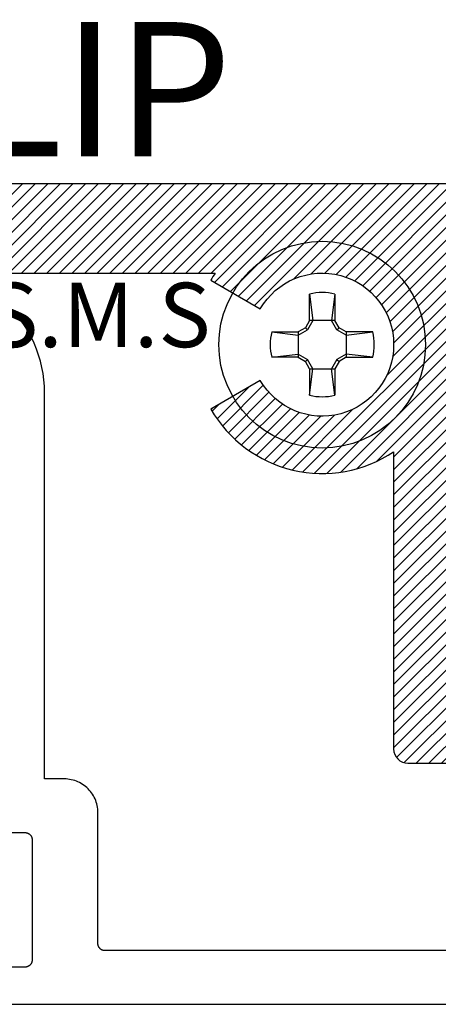
# Model space of a CAD drawing. Units: inches. Extents: x 0 to 108, y 0 to 43.
# Drawn here: x 4 to 5, y 34 to 35 of the extents above; entities that cross this region are included whole.
import ezdxf

# ---------------------------------------------------------------- set-up
doc = ezdxf.new("R2010")
doc.units = ezdxf.units.IN
doc.header["$LTSCALE"] = 0.5
doc.header["$MEASUREMENT"] = 0
for name, color, linetype in [('Arcadia-Profile', 6, 'Continuous'), ('Arcadia-Shade', 8, 'Continuous'), ('Arcadia-Text', 3, 'Continuous')]:
    doc.layers.add(name, color=color, linetype=linetype)
doc.styles.get("Standard").update_dxf_attribs({"font": 'ARIALN.TTF'})
pattern_1 = [(45, (0, 0), (-0.008838834764831844, 0.008838834764831846), [])]

# ---------------------------------------------------------------- blocks, each defined once
blk = doc.blocks.new('#10_Screw')
at = {"layer": 'Arcadia-Profile'}
for p, q in [((-0.01768276372882838, 0.03368127350222494), (-0.01768276372882838, 0.07065684553356277)), ((-0.01768249189962035, 0.0706571173627708), (-0.01314212814565963, 0.03368127350222494)), ((0.01768303555809325, 0.07065684553356277), (0.0131432154625486, 0.03368100167267585)), ((0.01768276372882838, 0.07065684553356277), (0.01768276372882838, 0.03368127350222494)), ((-0.01768303555809325, 0.03368154533131928), (-0.02353878099233953, 0.02353905282154756)), ((-0.01314185631639475, 0.03368127350222494), (-0.02065983753800538, 0.02065983753800538)), ((0.01768276372882838, 0.03368127350222494), (-0.01768276372882838, 0.03368127350222494)), ((0.02066065302568632, 0.02066038119642144), (0.0131432154625486, 0.03368154533131928)), ((0.02353905282166124, 0.02353823733380978), (0.01768303555809325, 0.03368100167267585)), ((-0.0706571173627708, 0.01768276372888522), (-0.03368181716058416, 0.01768276372888522)), ((-0.0706565737042979, 0.01768276372888522), (-0.03368154533131928, 0.01314267180407569)), ((-0.02353796550465859, 0.02353905282154756), (-0.03368181716058416, 0.01768276372888522)), ((-0.03368181716058416, 0.01768276372888522), (-0.03368181716058416, -0.01768276372888522)), ((-0.03368127350211125, 0.01314294363328372), (-0.02066092485495119, 0.02066038119642144)), ((-0.02066038119642144, 0.02066010936709972), (-0.02353850916318834, 0.02353850916301781)), ((0.02066065302568632, 0.02066065302562947), (0.02353878099239637, 0.02353878099233953)), ((0.03368181716058416, 0.01314239997486766), (0.02066065302568632, 0.02066010936709972)), ((0.03368181716058416, 0.0176824918995635), (0.02353850916318834, 0.02353905282154756)), ((0.07065738919203568, 0.01768276372888522), (0.03368127350211125, 0.01768276372888522)), ((0.03368127350211125, 0.01768276372888522), (0.03368127350211125, -0.01768276372888522)), ((0.03368208898984903, 0.01314267180407569), (0.07065738919203568, 0.01768276372888522)), ((-0.0706571173627708, -0.01768303555809325), (-0.03368154533131928, -0.01314294363328372)), ((-0.03368100167290322, -0.01314348729169978), (-0.02066092485495119, -0.02066065302574316)), ((0.03368181716058416, -0.01314294363328372), (0.02066092485495119, -0.02066092485495119)), ((0.07065766102130056, -0.0176833073871876), (0.03368208898984903, -0.01314321546260544)), ((-0.03368181716058416, -0.01768276372888522), (-0.0706571173627708, -0.01768276372888522)), ((-0.03368127350211125, -0.0176833073871876), (-0.02353823733392346, -0.02353932465086928)), ((-0.02066065302568632, -0.02066010936709972), (-0.02353878099233953, -0.02353850916313149)), ((-0.01768303555809325, -0.033681817160641), (-0.02353878099233953, -0.02353905282166124)), ((-0.01314212814565963, -0.03368127350222494), (-0.02065983753800538, -0.02066010936709972)), ((0.02066146851336725, -0.02066146851348094), (0.0131437591210215, -0.03368208898984903)), ((0.02353959648007731, -0.02353932465086928), (0.01768330738735813, -0.033681817160641)), ((0.02066119668415922, -0.02066146851348094), (0.02353932465086928, -0.02353932465086928)), ((0.03368181716058416, -0.0176833073871876), (0.02353932465086928, -0.02353905282166124)), ((0.03368127350211125, -0.01768276372888522), (0.07065738919203568, -0.01768276372888522)), ((-0.01769880165386439, -0.033681817160641), (0.01768276372882838, -0.033681817160641)), ((-0.01768276372882838, -0.033681817160641), (-0.01768276372882838, -0.07065738919220621)), ((-0.01768249189962035, -0.07065793285050859), (-0.01314212814565963, -0.03368236081905707)), ((0.01768303555809325, -0.07065766102141424), (0.01314348729181347, -0.033681817160641)), ((0.01768276372882838, -0.033681817160641), (0.01768276372882838, -0.07065738919220621))]:
    blk.add_line(p, q, dxfattribs=at)
blk.add_circle((0, 0), 0.1445372050816696, dxfattribs=at)
for centre, start, end in [((2.576572316896115e-17, 0), 75.94952000000042, 104.0504000000001), ((0, 0), 165.9498000000011, 194.0504000000008), ((0, 0), 0, 14.05034999999777), ((0, 0), 345.9495000000002, 0), ((0, 0), 255.9495999999999, 284.0504999999999)]:
    blk.add_arc(centre, 0.0728363723598497, start, end, dxfattribs=at)
blk = doc.blocks.new('HA375CLIP')
at = {"layer": 'Arcadia-Profile', "lineweight": -3}
h = blk.add_hatch(dxfattribs=at)
h.set_pattern_fill('ANSI31', color=256, scale=0.1, style=0)
h.set_pattern_definition(pattern_1)
edge = h.paths.add_edge_path()
edge.add_arc((-1.134073435992808, -0.1211090032324187), 0.1799999999999778, 56.25101140408355, 89.99999999997138)
edge.add_line((-1.134073435992718, 0.0588909967675591), (-1.134073435992774, -0.02110900323248191))
edge.add_arc((-1.134073435992778, -0.1211090032324592), 0.09999999999997727, -210.0000000000225, 89.99999999999801, ccw=False)
edge.add_line((-1.220675976371182, -0.0711090032324364), (-1.289958008673924, -0.03110900323247875))
edge.add_arc((-1.13407343599278, -0.1211090032324577), 0.1799999999999415, 149.999999999997, 213.7489885958842)
edge.add_line((-1.283739731463697, -0.2211090032324137), (-1.446573435992775, -0.2211090032324137))
edge.add_arc((-1.446573435992661, -0.2411090032324524), 0.02000000000003865, 90.00000000032567, 180.0000000001629)
edge.add_line((-1.4665734359927, -0.2411090032325092), (-1.466573435992728, -0.3561090032325183))
edge.add_arc((-1.486573435992724, -0.3561090032325041), 0.01999999999999602, 269.9999999999593, 359.9999999999593, ccw=False)
edge.add_line((-1.486573435992738, -0.3761090032325001), (-1.820553992919571, -0.3761090032325001))
edge.add_arc((-1.820553992919599, -0.3961090032324819), 0.01999999999998181, 89.99999999991859, 180)
edge.add_line((-1.840553992919581, -0.3961090032324819), (-1.840553992919581, -0.5611090032324455))
edge.add_arc((-1.820553992919613, -0.5611090032324597), 0.0199999999999676, 179.9999999999593, 270.0000000000407)
edge.add_line((-1.820553992919599, -0.5811090032324274), (-1.735553992919562, -0.5811090032324273))
edge.add_arc((-1.735553992919562, -0.561109003232446), 0.01999999999998137, 270.0000000000013, 360.0000000000013)
edge.add_line((-1.715553992919581, -0.5611090032324455), (-1.715553992919581, -0.5211090032324819))
edge.add_arc((-1.695553992919613, -0.5211090032324677), 0.0199999999999676, 89.9999999999593, 180.0000000000407, ccw=False)
edge.add_line((-1.695553992919599, -0.5011090032325001), (-1.486573435992738, -0.5011090032325001))
edge.add_arc((-1.48657343599271, -0.5211090032325101), 0.02000000000001001, 8.077449820120819e-11, 90.00000000008077, ccw=False)
edge.add_line((-1.4665734359927, -0.5211090032324819), (-1.4665734359927, -0.5611090032324455))
edge.add_arc((-1.446573435992718, -0.5611090032324455), 0.01999999999998181, 180, 270)
edge.add_line((-1.446573435992718, -0.5811090032324274), (-1.361573435992738, -0.5811090032324273))
edge.add_arc((-1.36157343599271, -0.5611090032324174), 0.0200000000000099, 269.9999999999192, 359.9999999999195)
edge.add_line((-1.3415734359927, -0.5611090032324455), (-1.341573435992757, -0.3661090032325092))
edge.add_arc((-1.321573435992661, -0.3661090032325092), 0.0200000000000955, 90.00000000016291, 180, ccw=False)
edge.add_line((-1.321573435992718, -0.3461090032324137), (-0.929073435992734, -0.3461090032324137))
edge.add_arc((-0.9290734359927058, -0.3261090032324037), 0.02000000000001007, 269.9999999999192, 359.999999999919)
edge.add_line((-0.9090734359926956, -0.3261090032324319), (-0.9090734359926956, -0.3157752987034428))
edge.add_line((-0.9090734359926956, -0.3157752987034428), (-0.9090734359926956, -0.0164427077614846))
edge.add_line((-0.9090734359926956, -0.0164427077614846), (-0.9090734359927274, 0.08922470129653223))
edge.add_arc((-0.8090734359927019, 0.2388909967674022), 0.1799999999999413, 236.2510114040892, 330.0000000000168)
edge.add_line((-0.6531888633115273, 0.1488909967674772), (-0.7224708956142636, 0.1888909967675569))
edge.add_arc((-0.8090734359927265, 0.2388909967675658), 0.1000000000000209, 30.000000000000625, 330.000000000001, ccw=False)
edge.add_line((-0.722470895614265, 0.2888909967675772), (-0.6531888633115555, 0.3288909967675406))
edge.add_arc((-0.8090734359925855, 0.2388909967673984), 0.1799999999999248, 30.00000000006608, 33.74898859595563)
edge.add_line((-0.6594071405218074, 0.3388909967675318), (0.02194600708043026, 0.3388909967675318))
edge.add_line((0.0219460070804303, 0.3388909967675318), (0.7032991546826707, 0.3388909967675359))
edge.add_arc((0.8529654501534948, 0.238890996766926), 0.1800000000002278, 146.2510114039264, 149.9999999998159)
edge.add_line((0.6970808774723878, 0.3288909967675408), (0.766362909775127, 0.28889099676758))
edge.add_arc((0.852965450153593, 0.2388909967675659), 0.1000000000000262, -150.00000000000108, 149.9999999999994, ccw=False)
edge.add_line((0.7663629097751254, 0.1888909967675545), (0.6970808774723881, 0.1488909967674766))
edge.add_arc((0.8529654501535472, 0.2388909967673858), 0.1799999999999201, 209.9999999999813, 303.7489885959089)
edge.add_line((0.9529654501535558, 0.08922470129653), (0.9529654501535558, -0.0164427077614846))
edge.add_line((0.9529654501535558, -0.0164427077614846), (0.9529654501535558, -0.3157752987034428))
edge.add_line((0.9529654501535558, -0.3157752987034428), (0.9529654501535846, -0.3261090032324319))
edge.add_arc((0.9729654501535806, -0.3261090032324177), 0.01999999999999602, 180.0000000000407, 270.0000000000407)
edge.add_line((0.9729654501535948, -0.3461090032324137), (1.365465450153635, -0.3461090032324137))
edge.add_arc((1.365465450153521, -0.3661090032324526), 0.02000000000003888, -1.6217427400988527e-10, 89.99999999967491, ccw=False)
edge.add_line((1.38546545015356, -0.3661090032325092), (1.385465450153589, -0.5611090032324455))
edge.add_arc((1.405465450153585, -0.5611090032324313), 0.01999999999999602, 180.0000000000407, 270.0000000000407)
edge.add_line((1.405465450153599, -0.5811090032324274), (1.490465450153578, -0.5811090032324273))
edge.add_arc((1.490465450153578, -0.5611090032324454), 0.01999999999998192, 269.9999999999994, 359.9999999999997)
edge.add_line((1.51046545015356, -0.5611090032324455), (1.510465450153589, -0.5211090032324819))
edge.add_arc((1.530465450153585, -0.5211090032324961), 0.01999999999999602, 89.9999999999593, 179.9999999999593, ccw=False)
edge.add_line((1.530465450153599, -0.5011090032325001), (1.739446007080431, -0.5011090032325001))
edge.add_arc((1.739446007080459, -0.5211090032324819), 0.01999999999998181, 0, 90.00000000008151, ccw=False)
edge.add_line((1.759446007080441, -0.5211090032324819), (1.759446007080441, -0.5611090032324455))
edge.add_arc((1.779446007080423, -0.5611090032324455), 0.01999999999998181, 180, 270)
edge.add_line((1.779446007080423, -0.5811090032324274), (1.864446007080431, -0.5811090032324273))
edge.add_arc((1.864446007080459, -0.5611090032324455), 0.01999999999998181, 269.9999999999185, 360)
edge.add_line((1.884446007080441, -0.5611090032324455), (1.884446007080441, -0.3961090032324819))
edge.add_arc((1.864446007080473, -0.3961090032324677), 0.0199999999999676, 359.9999999999592, 450.0000000000408)
edge.add_line((1.864446007080459, -0.3761090032325001), (1.530465450153599, -0.3761090032325001))
edge.add_arc((1.53046545015357, -0.3561090032324898), 0.02000000000001034, 180.0000000000817, 270.000000000082, ccw=False)
edge.add_line((1.51046545015356, -0.3561090032325183), (1.510465450153588, -0.2411090032325092))
edge.add_arc((1.490465450153507, -0.2411090032324949), 0.02000000000008129, 359.999999999959, 449.9999999997958)
edge.add_line((1.490465450153578, -0.2211090032324137), (1.327631745624555, -0.2211090032324174))
edge.add_arc((1.17796545015363, -0.1211090032324571), 0.1799999999999505, 326.2510114041161, 390.0000000000033)
edge.add_line((1.333850022834781, -0.0311090032324728), (1.264567990532071, -0.07110900323243527))
edge.add_arc((1.177965450153625, -0.1211090032325321), 0.1000000000000501, -269.99999999997306, 30.00000000004752, ccw=False)
edge.add_line((1.177965450153578, -0.0211090032324819), (1.177965450153641, 0.05889099676755909))
edge.add_arc((1.177965450153664, -0.1211090032325899), 0.180000000000149, 90.00000000000742, 123.7489885958984)
edge.add_line((1.077965450153556, 0.0285572922384745), (1.077965450153556, 0.44389099676755))
edge.add_arc((1.057965450153574, 0.44389099676755), 0.01999999999998181, 0, 90)
edge.add_line((1.057965450153574, 0.4638909967675318), (0.03194600708042117, 0.4638909967675318))
edge.add_line((0.0319460070804212, 0.4638909967675318), (0.0219460070804303, 0.4538909967675409))
edge.add_line((0.0219460070804303, 0.4538909967675409), (0.0119460070804394, 0.4638909967675318))
edge.add_line((0.0119460070804394, 0.4638909967675318), (-1.014073435992713, 0.4638909967675318))
edge.add_arc((-1.014073435992713, 0.44389099676755), 0.01999999999998187, 90, 180)
edge.add_line((-1.034073435992695, 0.44389099676755), (-1.034073435992747, 0.02855729223847181))
at = {"layer": 'Arcadia-Shade', "lineweight": -3}
h = blk.add_hatch(dxfattribs=at)
h.set_pattern_fill('ANSI31', color=256, scale=0.1, style=0)
h.set_pattern_definition(pattern_1)
edge = h.paths.add_edge_path()
edge.add_arc((-1.134073435992808, -0.1211090032324187), 0.1799999999999778, 56.25101140408355, 89.99999999997138)
edge.add_line((-1.134073435992718, 0.0588909967675591), (-1.134073435992774, -0.02110900323248191))
edge.add_arc((-1.134073435992778, -0.1211090032324592), 0.09999999999997727, -210.0000000000225, 89.99999999999801, ccw=False)
edge.add_line((-1.220675976371182, -0.0711090032324364), (-1.289958008673924, -0.03110900323247875))
edge.add_arc((-1.13407343599278, -0.1211090032324577), 0.1799999999999415, 149.999999999997, 213.7489885958842)
edge.add_line((-1.283739731463697, -0.2211090032324137), (-1.446573435992775, -0.2211090032324137))
edge.add_arc((-1.446573435992661, -0.2411090032324524), 0.02000000000003865, 90.00000000032567, 180.0000000001629)
edge.add_line((-1.4665734359927, -0.2411090032325092), (-1.466573435992728, -0.3561090032325183))
edge.add_arc((-1.486573435992724, -0.3561090032325041), 0.01999999999999602, 269.9999999999593, 359.9999999999593, ccw=False)
edge.add_line((-1.486573435992738, -0.3761090032325001), (-1.820553992919571, -0.3761090032325001))
edge.add_arc((-1.820553992919599, -0.3961090032324819), 0.01999999999998181, 89.99999999991859, 180)
edge.add_line((-1.840553992919581, -0.3961090032324819), (-1.840553992919581, -0.5611090032324455))
edge.add_arc((-1.820553992919613, -0.5611090032324597), 0.0199999999999676, 179.9999999999593, 270.0000000000407)
edge.add_line((-1.820553992919599, -0.5811090032324274), (-1.735553992919562, -0.5811090032324273))
edge.add_arc((-1.735553992919562, -0.561109003232446), 0.01999999999998137, 270.0000000000013, 360.0000000000013)
edge.add_line((-1.715553992919581, -0.5611090032324455), (-1.715553992919581, -0.5211090032324819))
edge.add_arc((-1.695553992919613, -0.5211090032324677), 0.0199999999999676, 89.9999999999593, 180.0000000000407, ccw=False)
edge.add_line((-1.695553992919599, -0.5011090032325001), (-1.486573435992738, -0.5011090032325001))
edge.add_arc((-1.48657343599271, -0.5211090032325101), 0.02000000000001001, 8.077449820120819e-11, 90.00000000008077, ccw=False)
edge.add_line((-1.4665734359927, -0.5211090032324819), (-1.4665734359927, -0.5611090032324455))
edge.add_arc((-1.446573435992718, -0.5611090032324455), 0.01999999999998181, 180, 270)
edge.add_line((-1.446573435992718, -0.5811090032324274), (-1.361573435992738, -0.5811090032324273))
edge.add_arc((-1.36157343599271, -0.5611090032324174), 0.0200000000000099, 269.9999999999192, 359.9999999999195)
edge.add_line((-1.3415734359927, -0.5611090032324455), (-1.341573435992757, -0.3661090032325092))
edge.add_arc((-1.321573435992661, -0.3661090032325092), 0.0200000000000955, 90.00000000016291, 180, ccw=False)
edge.add_line((-1.321573435992718, -0.3461090032324137), (-0.929073435992734, -0.3461090032324137))
edge.add_arc((-0.9290734359927058, -0.3261090032324037), 0.02000000000001007, 269.9999999999192, 359.999999999919)
edge.add_line((-0.9090734359926956, -0.3261090032324319), (-0.9090734359926956, -0.3157752987034428))
edge.add_line((-0.9090734359926956, -0.3157752987034428), (-0.9090734359926956, -0.0164427077614846))
edge.add_line((-0.9090734359926956, -0.0164427077614846), (-0.9090734359927274, 0.08922470129653223))
edge.add_arc((-0.8090734359927019, 0.2388909967674022), 0.1799999999999413, 236.2510114040892, 330.0000000000168)
edge.add_line((-0.6531888633115273, 0.1488909967674772), (-0.7224708956142636, 0.1888909967675569))
edge.add_arc((-0.8090734359927265, 0.2388909967675658), 0.1000000000000209, 30.000000000000625, 330.000000000001, ccw=False)
edge.add_line((-0.722470895614265, 0.2888909967675772), (-0.6531888633115555, 0.3288909967675406))
edge.add_arc((-0.8090734359925855, 0.2388909967673984), 0.1799999999999248, 30.00000000006608, 33.74898859595563)
edge.add_line((-0.6594071405218074, 0.3388909967675318), (0.02194600708043026, 0.3388909967675318))
edge.add_line((0.0219460070804303, 0.3388909967675318), (0.7032991546826707, 0.3388909967675359))
edge.add_arc((0.8529654501534948, 0.238890996766926), 0.1800000000002278, 146.2510114039264, 149.9999999998159)
edge.add_line((0.6970808774723878, 0.3288909967675408), (0.766362909775127, 0.28889099676758))
edge.add_arc((0.852965450153593, 0.2388909967675659), 0.1000000000000262, -150.00000000000108, 149.9999999999994, ccw=False)
edge.add_line((0.7663629097751254, 0.1888909967675545), (0.6970808774723881, 0.1488909967674766))
edge.add_arc((0.8529654501535472, 0.2388909967673858), 0.1799999999999201, 209.9999999999813, 303.7489885959089)
edge.add_line((0.9529654501535558, 0.08922470129653), (0.9529654501535558, -0.0164427077614846))
edge.add_line((0.9529654501535558, -0.0164427077614846), (0.9529654501535558, -0.3157752987034428))
edge.add_line((0.9529654501535558, -0.3157752987034428), (0.9529654501535846, -0.3261090032324319))
edge.add_arc((0.9729654501535806, -0.3261090032324177), 0.01999999999999602, 180.0000000000407, 270.0000000000407)
edge.add_line((0.9729654501535948, -0.3461090032324137), (1.365465450153635, -0.3461090032324137))
edge.add_arc((1.365465450153521, -0.3661090032324526), 0.02000000000003888, -1.6217427400988527e-10, 89.99999999967491, ccw=False)
edge.add_line((1.38546545015356, -0.3661090032325092), (1.385465450153589, -0.5611090032324455))
edge.add_arc((1.405465450153585, -0.5611090032324313), 0.01999999999999602, 180.0000000000407, 270.0000000000407)
edge.add_line((1.405465450153599, -0.5811090032324274), (1.490465450153578, -0.5811090032324273))
edge.add_arc((1.490465450153578, -0.5611090032324454), 0.01999999999998192, 269.9999999999994, 359.9999999999997)
edge.add_line((1.51046545015356, -0.5611090032324455), (1.510465450153589, -0.5211090032324819))
edge.add_arc((1.530465450153585, -0.5211090032324961), 0.01999999999999602, 89.9999999999593, 179.9999999999593, ccw=False)
edge.add_line((1.530465450153599, -0.5011090032325001), (1.739446007080431, -0.5011090032325001))
edge.add_arc((1.739446007080459, -0.5211090032324819), 0.01999999999998181, 0, 90.00000000008151, ccw=False)
edge.add_line((1.759446007080441, -0.5211090032324819), (1.759446007080441, -0.5611090032324455))
edge.add_arc((1.779446007080423, -0.5611090032324455), 0.01999999999998181, 180, 270)
edge.add_line((1.779446007080423, -0.5811090032324274), (1.864446007080431, -0.5811090032324273))
edge.add_arc((1.864446007080459, -0.5611090032324455), 0.01999999999998181, 269.9999999999185, 360)
edge.add_line((1.884446007080441, -0.5611090032324455), (1.884446007080441, -0.3961090032324819))
edge.add_arc((1.864446007080473, -0.3961090032324677), 0.0199999999999676, 359.9999999999592, 450.0000000000408)
edge.add_line((1.864446007080459, -0.3761090032325001), (1.530465450153599, -0.3761090032325001))
edge.add_arc((1.53046545015357, -0.3561090032324898), 0.02000000000001034, 180.0000000000817, 270.000000000082, ccw=False)
edge.add_line((1.51046545015356, -0.3561090032325183), (1.510465450153588, -0.2411090032325092))
edge.add_arc((1.490465450153507, -0.2411090032324949), 0.02000000000008129, 359.999999999959, 449.9999999997958)
edge.add_line((1.490465450153578, -0.2211090032324137), (1.327631745624555, -0.2211090032324174))
edge.add_arc((1.17796545015363, -0.1211090032324571), 0.1799999999999505, 326.2510114041161, 390.0000000000033)
edge.add_line((1.333850022834781, -0.0311090032324728), (1.264567990532071, -0.07110900323243527))
edge.add_arc((1.177965450153625, -0.1211090032325321), 0.1000000000000501, -269.99999999997306, 30.00000000004752, ccw=False)
edge.add_line((1.177965450153578, -0.0211090032324819), (1.177965450153641, 0.05889099676755909))
edge.add_arc((1.177965450153664, -0.1211090032325899), 0.180000000000149, 90.00000000000742, 123.7489885958984)
edge.add_line((1.077965450153556, 0.0285572922384745), (1.077965450153556, 0.44389099676755))
edge.add_arc((1.057965450153574, 0.44389099676755), 0.01999999999998181, 0, 90)
edge.add_line((1.057965450153574, 0.4638909967675318), (0.03194600708042117, 0.4638909967675318))
edge.add_line((0.0319460070804212, 0.4638909967675318), (0.0219460070804303, 0.4538909967675409))
edge.add_line((0.0219460070804303, 0.4538909967675409), (0.0119460070804394, 0.4638909967675318))
edge.add_line((0.0119460070804394, 0.4638909967675318), (-1.014073435992713, 0.4638909967675318))
edge.add_arc((-1.014073435992713, 0.44389099676755), 0.01999999999998187, 90, 180)
edge.add_line((-1.034073435992695, 0.44389099676755), (-1.034073435992747, 0.02855729223847181))
at = {"layer": 'Arcadia-Profile'}
blk.add_line((0.6994764615990335, 0.1502740879079738), (0.6974525915342156, 0.1482502178430423), dxfattribs=at)
blk.add_line((0.6994764615990335, 0.1502740879079738), (0.6974525915342156, 0.1482502178430423), dxfattribs=at)
for points in [[(-0.6594071405218074, 0.3388909967675318), (0.0219460070804303, 0.3388909967675318), (0.7032991546826707, 0.3388909967675359, 0.01635950787095495), (0.6970808774723878, 0.3288909967675408), (0.766362909775127, 0.28889099676758, -3.732050807568911), (0.7663629097751254, 0.1888909967675545), (0.6970808774723881, 0.1488909967674766, 0.4335106816966428), (0.9529654501535558, 0.08922470129653), (0.9529654501535558, -0.0164427077614846), (0.9529654501535558, -0.3157752987034428), (0.9529654501535846, -0.3261090032324319, 0.414213562373095), (0.9729654501535948, -0.3461090032324137), (1.365465450153635, -0.3461090032324137, -0.4142135623722625)], [(1.057965450153574, 0.4638909967675318), (0.0319460070804212, 0.4638909967675318), (0.0219460070804303, 0.4538909967675409), (0.0119460070804394, 0.4638909967675318), (-1.014073435992713, 0.4638909967675318, 0.414213562373095)], [(-0.6594071405218074, 0.3388909967675318), (0.0219460070804303, 0.3388909967675318), (0.7032991546826707, 0.3388909967675359, 0.01635950787095495), (0.6970808774723878, 0.3288909967675408), (0.766362909775127, 0.28889099676758, -3.732050807568911), (0.7663629097751254, 0.1888909967675545), (0.6970808774723881, 0.1488909967674766, 0.4335106816966428), (0.9529654501535558, 0.08922470129653), (0.9529654501535558, -0.0164427077614846), (0.9529654501535558, -0.3157752987034428), (0.9529654501535846, -0.3261090032324319, 0.414213562373095), (0.9729654501535948, -0.3461090032324137), (1.365465450153635, -0.3461090032324137, -0.4142135623722625)], [(1.057965450153574, 0.4638909967675318), (0.0319460070804212, 0.4638909967675318), (0.0219460070804303, 0.4538909967675409), (0.0119460070804394, 0.4638909967675318), (-1.014073435992713, 0.4638909967675318, 0.414213562373095)]]:
    blk.add_lwpolyline(points, format="xyb", dxfattribs=at)
at = {"layer": 'Arcadia-Profile', "lineweight": -3}
blk.add_blockref('#10_Screw', (0.8529654501535902, 0.2388909967673953), dxfattribs=at)
blk.add_blockref('#10_Screw', (0.8529654501535902, 0.2388909967673953), dxfattribs=at)
at = {"layer": 'Arcadia-Text', "lineweight": -3}
blk.add_text('HA375CLIP', height=0.1875, dxfattribs=at).set_placement((-0.5800850718300783, 0.5022859707885692))
at = {"layer": 'Defpoints', "lineweight": -3}
blk.add_text('#10 x 1 1/2" P.H.S.M.S', height=0.09, dxfattribs=at).set_placement((-0.5391558313753501, 0.2353929803141989))

msp = doc.modelspace()

# ---------------------------------------------------------------- linework, layer by layer
at = {"layer": 'Arcadia-Profile'}
msp.add_line((4.435701289147744, 34.35006646199687), (4.433677419082926, 34.34804259193194), dxfattribs=at)
for points in [[(4.800622958795458, 33.59161352428609), (4.285347958795455, 33.59161352428609), (4.284824958795454, 33.59162752428605), (4.28430295879545, 33.59166852428606), (4.283783958795453, 33.59173652428612), (4.28326895879546, 33.5918325242861), (4.282759958795452, 33.59195452428614), (4.282257958795455, 33.5921025242861), (4.281764958795449, 33.59227752428612), (4.281280958795449, 33.59247852428607), (4.28080795879545, 33.59270352428607), (4.28034795879546, 33.59295352428612), (4.279901958795449, 33.59322652428611), (4.279470958795457, 33.59352352428604), (4.279054958795456, 33.59384252428603), (4.278656958795452, 33.59418252428608), (4.278276958795459, 33.59454252428608), (4.277916958795458, 33.59492252428603), (4.27757695879545, 33.59532052428605), (4.27725795879546, 33.59573552428614), (4.276961958795454, 33.59616752428607), (4.276687958795449, 33.59661352428608), (4.276437958795455, 33.59707352428606), (4.276212958795455, 33.59754652428612), (4.276012958795448, 33.59802952428603), (4.275837958795449, 33.59852352428604), (4.275688958795456, 33.59902552428613), (4.275566958795451, 33.5995345242861), (4.275470958795452, 33.60004952428605), (4.275402958795453, 33.6005685242861), (4.275361958795457, 33.60109052428604), (4.27534795879545, 33.60161352428608), (4.27534795879545, 33.78461352428607), (4.275283958795455, 33.78707352428611), (4.27509095879546, 33.78952652428606), (4.27476995879546, 33.79196552428604), (4.274320958795457, 33.79438552428607), (4.273746958795456, 33.79677752428606), (4.273047958795459, 33.79913752428612), (4.272226958795457, 33.80145652428607), (4.271284958795448, 33.80373052428612), (4.27022595879545, 33.80595152428609), (4.269051958795458, 33.80811352428609), (4.267765958795451, 33.81021152428613), (4.26637195879546, 33.81223952428613), (4.264873958795448, 33.81419152428609), (4.263275958795447, 33.81606252428614), (4.26158195879546, 33.81784752428607), (4.25979795879546, 33.81954152428611), (4.257925958795454, 33.82113952428605), (4.255973958795451, 33.82263752428614), (4.253945958795455, 33.82403152428614), (4.251847958795452, 33.82531652428608), (4.249685958795453, 33.82649052428607), (4.247464958795447, 33.82755052428612), (4.245191958795459, 33.82849152428614), (4.242871958795448, 33.82931352428611), (4.240512958795449, 33.83001252428605), (4.238119958795451, 33.83058652428608), (4.235700958795448, 33.83103452428608), (4.233260958795455, 33.83135652428606), (4.230807958795452, 33.83154952428603), (4.228347958795453, 33.8316135242861), (4.200777958795456, 33.8316135242861), (4.200777958795456, 34.37161352428606), (4.200544958795447, 34.38051052428611), (4.199846958795447, 34.3893835242861), (4.198684958795454, 34.39820752428611), (4.197062958795456, 34.40695852428607), (4.194984958795459, 34.41561252428605), (4.192457958795458, 34.4241465242861), (4.189486958795456, 34.43253652428606), (4.186080958795458, 34.44075852428611), (4.182248958795455, 34.44879152428607), (4.178001958795448, 34.4566135242861), (4.17335195879545, 34.46420252428604), (4.168310958795459, 34.47153652428605), (4.162892958795453, 34.47859752428607)], [(4.068347958795457, 33.75661352428605), (4.17334795879546, 33.75661352428605), (4.173871958795459, 33.75659952428609), (4.174393958795449, 33.75655852428608), (4.17491295879546, 33.75649052428614), (4.175426958795455, 33.75639452428604), (4.175936958795461, 33.75627252428612), (4.176438958795458, 33.75612452428604), (4.17693195879545, 33.75594952428614), (4.17741595879545, 33.75574852428608), (4.177887958795452, 33.75552352428608), (4.178347958795456, 33.75527352428614), (4.17879495879545, 33.75500052428615), (4.179225958795456, 33.7547035242861), (4.179641958795457, 33.75438452428611), (4.180039958795447, 33.75404452428606), (4.180418958795457, 33.75368452428606), (4.180779958795455, 33.75330452428611), (4.181119958795449, 33.75290652428609), (4.181438958795454, 33.75249152428611), (4.18173495879546, 33.75205952428607), (4.18200895879545, 33.75161352428606), (4.182257958795446, 33.75115352428608), (4.182483958795459, 33.75068052428614), (4.182683958795451, 33.75019752428611), (4.18285895879545, 33.7497035242861), (4.183007958795457, 33.74920152428612), (4.183129958795448, 33.74869252428604), (4.183224958795449, 33.74817752428609), (4.18329395879546, 33.74765852428604), (4.183334958795456, 33.74713652428611), (4.183347958795451, 33.74661352428606), (4.183347958795451, 33.57861352428606), (4.183334958795456, 33.57809052428613), (4.18329395879546, 33.57756852428608), (4.183224958795449, 33.57704952428614), (4.183129958795448, 33.57653452428607), (4.183007958795457, 33.57602552428611), (4.18285895879545, 33.57552352428613), (4.182683958795451, 33.57502952428612), (4.182483958795459, 33.57454652428609), (4.182257958795461, 33.57407352428604), (4.18200895879545, 33.57361352428606), (4.18173495879546, 33.57316752428605), (4.181438958795454, 33.57273552428612), (4.181119958795449, 33.57232052428603), (4.180779958795455, 33.57192252428612), (4.180418958795457, 33.57154252428606), (4.180039958795447, 33.57118252428606), (4.179641958795457, 33.57084252428612), (4.179225958795456, 33.57052352428613), (4.17879495879545, 33.57022652428608), (4.178347958795456, 33.56995352428609), (4.177887958795452, 33.56970352428604), (4.17741595879545, 33.56947852428604), (4.17693195879545, 33.56927752428609), (4.176438958795458, 33.56910252428608), (4.175936958795461, 33.56895452428611), (4.175426958795455, 33.56883252428608), (4.17491295879546, 33.56873652428609), (4.174393958795449, 33.56866852428604), (4.173871958795459, 33.56862752428614), (4.17334795879546, 33.56861352428606), (4.068347958795457, 33.56861352428606)], [(4.062703958795453, 33.51661352428604), (6.008277958795446, 33.51661352428604)]]:
    msp.add_lwpolyline(points, dxfattribs=at)

# ---------------------------------------------------------------- block references
at = {"layer": 'Arcadia-Profile', "lineweight": -3}
msp.add_blockref('HA375CLIP', (3.73622482754871, 34.1997923740889), dxfattribs=at)

doc.saveas('drawing.dxf')
